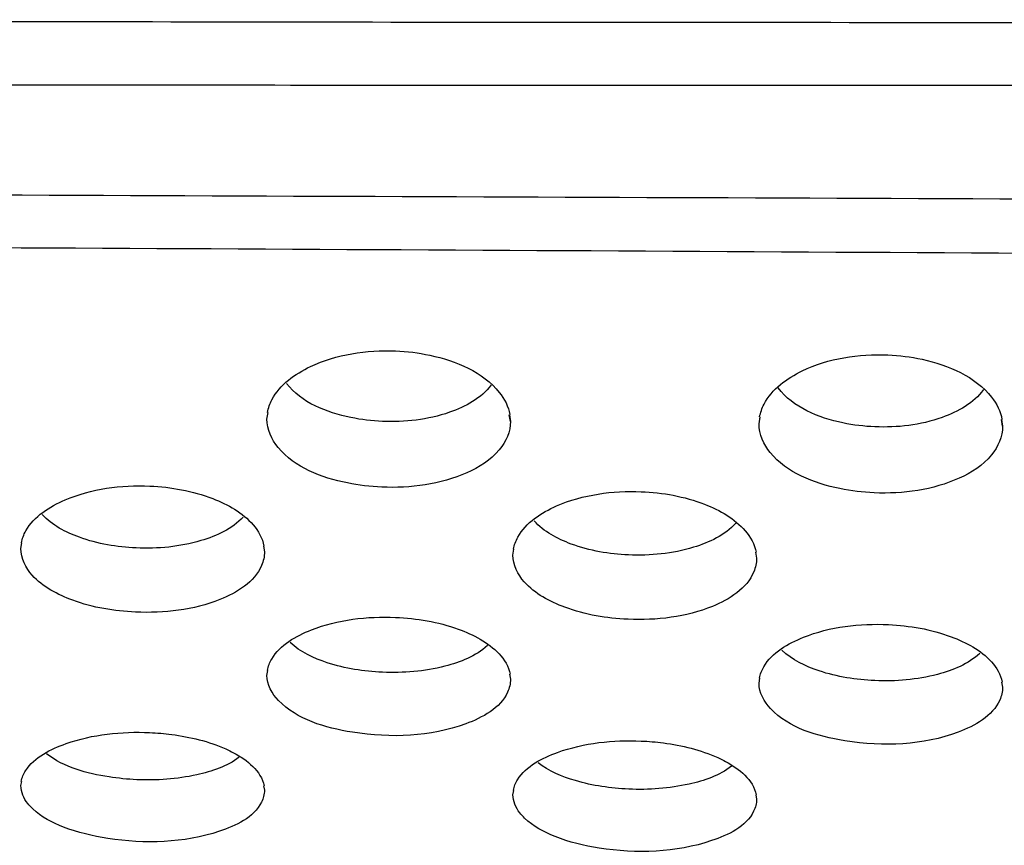
# Model space of a CAD drawing. Units: millimetres. Extents: x 47 to 717, y 205 to 506.
# Drawn here: x 137 to 143, y 218 to 223 of the extents above; entities that cross this region are included whole.
import ezdxf

# ---------------------------------------------------------------- set-up
doc = ezdxf.new("R2010")
doc.units = ezdxf.units.MM
doc.header["$LTSCALE"] = 46.255
doc.layers.add('IT83-BACK-MAINBODY_SOLIDLINE', color=7, linetype='CONTINUOUS')

msp = doc.modelspace()

# ---------------------------------------------------------------- linework, layer by layer
at = {"layer": 'IT83-BACK-MAINBODY_SOLIDLINE', "color": 7, "linetype": 'Continuous'}
for p, q in [((138.3149, 220.5286), (138.3212, 220.5671)), ((138.3149, 220.5286), (138.3217, 220.567)), ((139.7149, 220.5151), (139.7081, 220.5538)), ((139.7085, 220.5538), (139.7149, 220.5151)), ((141.1434, 220.501), (141.1497, 220.5405)), ((141.1434, 220.501), (141.1503, 220.5404)), ((142.5434, 220.4869), (142.5364, 220.5265)), ((142.537, 220.5266), (142.5434, 220.4869)), ((136.9007, 219.7841), (136.9065, 219.8171)), ((138.2948, 219.7989), (138.3007, 219.7657)), ((139.7292, 219.7472), (139.7349, 219.781)), ((141.1232, 219.7629), (141.1292, 219.7289)), ((138.3149, 219.0555), (138.3202, 219.0843)), ((139.7094, 219.0622), (139.7149, 219.0331)), ((141.1434, 219.0103), (141.1487, 219.0397)), ((142.538, 219.0173), (142.5434, 218.9876)), ((136.9007, 218.4221), (136.9055, 218.4462)), ((138.2957, 218.4208), (138.3007, 218.396)), ((139.7292, 218.3698), (139.734, 218.3948)), ((141.1241, 218.369), (141.1292, 218.3437))]:
    msp.add_line(p, q, dxfattribs=at)
for points, knots in [([(127.9193, 222.8235), (129.6008, 222.8117), (132.7064, 222.8264), (138.0594, 222.8086), (146.7416, 222.808), (156.1099, 222.7993), (166.89, 222.7979), (192.933, 222.8003), (216.8657, 222.7983), (237.1392, 222.7982)], [0, 0, 0, 0, 0.046185, 0.085302, 0.147036, 0.284663, 0.342626, 0.443138, 1, 1, 1, 1]), ([(127.9231, 222.4527), (128.7597, 222.4463), (130.7581, 222.4536), (134.6519, 222.4503), (140.8765, 222.4465), (152.0144, 222.4478), (161.2567, 222.4486), (167.3318, 222.449)], [0, 0, 0, 0, 0.063686, 0.152126, 0.296423, 0.537537, 1, 1, 1, 1]), ([(127.2318, 222.0055), (128.889, 221.8472), (132.226, 221.8375), (137.2186, 221.8145), (142.2154, 221.7966), (147.2112, 221.7756), (152.2072, 221.7553), (158.8686, 221.7312), (163.8646, 221.7223), (167.1953, 221.7219)], [0, 0, 0, 0, 0.124962, 0.249968, 0.374973, 0.499979, 0.624984, 0.749989, 1, 1, 1, 1]), ([(167.1818, 221.3801), (163.852, 221.3807), (158.8573, 221.3932), (152.1978, 221.4266), (147.2031, 221.4549), (142.2087, 221.4833), (137.2131, 221.5109), (132.2229, 221.5318), (128.8849, 221.5682), (127.2318, 221.7592)], [0, 0, 0, 0, 0.250014, 0.375021, 0.500028, 0.625035, 0.750042, 0.875049, 1, 1, 1, 1]), ([(139.0536, 220.9203), (139.1202, 220.9177), (139.3337, 220.8914), (139.5562, 220.7994), (139.6506, 220.6818)], [0, 0, 0, 0, 0.306281, 1, 1, 1, 1]), ([(141.8834, 220.8974), (141.9499, 220.8946), (142.164, 220.8677), (142.387, 220.7733), (142.4804, 220.6539)], [0, 0, 0, 0, 0.304979, 1, 1, 1, 1]), ([(138.3183, 220.5673), (138.3227, 220.5925), (138.3655, 220.7102), (138.4769, 220.7885), (138.5647, 220.8302)], [0, 0, 0, 0, 0.208339, 1, 1, 1, 1]), ([(141.1468, 220.5407), (141.1513, 220.566), (141.1937, 220.6839), (141.3042, 220.7634), (141.3919, 220.8057)], [0, 0, 0, 0, 0.208971, 1, 1, 1, 1]), ([(138.9782, 220.5151), (138.9175, 220.5176), (138.7212, 220.5414), (138.5121, 220.6227), (138.4273, 220.7336)], [0, 0, 0, 0, 0.30336, 1, 1, 1, 1]), ([(139.6041, 220.7245), (139.5465, 220.6483), (139.3348, 220.5338), (139.108, 220.5096), (138.9782, 220.5151)], [0, 0, 0, 0, 0.423836, 1, 1, 1, 1]), ([(141.8089, 220.4839), (141.7475, 220.4864), (141.5494, 220.5105), (141.338, 220.5945), (141.2542, 220.7077)], [0, 0, 0, 0, 0.303716, 1, 1, 1, 1]), ([(142.4339, 220.6979), (142.3774, 220.6207), (142.1663, 220.5035), (141.939, 220.4786), (141.8089, 220.4839)], [0, 0, 0, 0, 0.423562, 1, 1, 1, 1]), ([(139.7149, 220.5151), (139.7149, 220.4567), (139.6533, 220.3223), (139.533, 220.2506), (139.463, 220.2194)], [0, 0, 0, 0, 0.432454, 1, 1, 1, 1]), ([(142.5434, 220.4869), (142.5434, 220.4282), (142.4831, 220.2936), (142.3636, 220.2205), (142.2942, 220.1889)], [0, 0, 0, 0, 0.434617, 1, 1, 1, 1]), ([(138.9746, 220.1373), (138.9084, 220.1401), (138.6971, 220.1655), (138.4744, 220.2505), (138.3792, 220.3654)], [0, 0, 0, 0, 0.307424, 1, 1, 1, 1]), ([(141.8056, 220.1046), (141.7392, 220.1074), (141.5265, 220.1329), (141.3025, 220.2197), (141.2074, 220.336)], [0, 0, 0, 0, 0.306573, 1, 1, 1, 1]), ([(137.641, 220.1436), (137.7639, 220.1383), (137.9782, 220.1007), (138.1748, 219.991), (138.2354, 219.9214)], [0, 0, 0, 0, 0.57169, 1, 1, 1, 1]), ([(140.4662, 220.1114), (140.5899, 220.1064), (140.8058, 220.0684), (141.0033, 219.9568), (141.064, 219.8863)], [0, 0, 0, 0, 0.571075, 1, 1, 1, 1]), ([(136.9036, 219.8172), (136.9078, 219.8412), (136.9525, 219.956), (137.0667, 220.0264), (137.155, 220.0642)], [0, 0, 0, 0, 0.202792, 1, 1, 1, 1]), ([(139.7321, 219.7811), (139.7363, 219.8051), (139.7801, 219.9194), (139.8927, 219.991), (139.9801, 220.0293)], [0, 0, 0, 0, 0.203173, 1, 1, 1, 1]), ([(137.5633, 219.7879), (137.4526, 219.7927), (137.2599, 219.8247), (137.0802, 219.9183), (137.0237, 219.9793)], [0, 0, 0, 0, 0.571258, 1, 1, 1, 1]), ([(138.179, 219.9657), (138.1158, 219.8977), (137.9065, 219.8025), (137.6881, 219.7824), (137.5633, 219.7879)], [0, 0, 0, 0, 0.42632, 1, 1, 1, 1]), ([(140.3935, 219.748), (140.2819, 219.7527), (140.0874, 219.7853), (139.9067, 219.8812), (139.8507, 219.9435)], [0, 0, 0, 0, 0.571588, 1, 1, 1, 1]), ([(141.0091, 219.9301), (140.9469, 219.8611), (140.7377, 219.7633), (140.5188, 219.7427), (140.3935, 219.748)], [0, 0, 0, 0, 0.425844, 1, 1, 1, 1]), ([(138.3007, 219.7657), (138.3007, 219.7391), (138.2709, 219.608), (138.1405, 219.53), (138.0448, 219.4916)], [0, 0, 0, 0, 0.205692, 1, 1, 1, 1]), ([(141.1292, 219.7289), (141.1292, 219.7021), (141.1002, 219.5712), (140.9711, 219.4916), (140.8759, 219.4525)], [0, 0, 0, 0, 0.206482, 1, 1, 1, 1]), ([(137.5599, 219.4193), (137.4375, 219.4246), (137.2252, 219.4598), (137.0271, 219.5637), (136.9661, 219.6315)], [0, 0, 0, 0, 0.573229, 1, 1, 1, 1]), ([(140.3903, 219.378), (140.2672, 219.3833), (140.0537, 219.4189), (139.8551, 219.5245), (139.7942, 219.5931)], [0, 0, 0, 0, 0.573233, 1, 1, 1, 1]), ([(139.0535, 219.3892), (139.176, 219.384), (139.3883, 219.3486), (139.5866, 219.2464), (139.6488, 219.1799)], [0, 0, 0, 0, 0.573546, 1, 1, 1, 1]), ([(138.3175, 219.0845), (138.3215, 219.1073), (138.3673, 219.2189), (138.4825, 219.2824), (138.5702, 219.317)], [0, 0, 0, 0, 0.197585, 1, 1, 1, 1]), ([(141.8871, 219.3476), (142.0092, 219.3419), (142.2212, 219.3053), (142.4184, 219.201), (142.4796, 219.1334)], [0, 0, 0, 0, 0.572818, 1, 1, 1, 1]), ([(141.146, 219.0399), (141.15, 219.0629), (141.1956, 219.1751), (141.3109, 219.2398), (141.3989, 219.2749)], [0, 0, 0, 0, 0.197569, 1, 1, 1, 1]), ([(138.9787, 219.0736), (138.8716, 219.0782), (138.6843, 219.1074), (138.507, 219.1896), (138.4475, 219.2448)], [0, 0, 0, 0, 0.568925, 1, 1, 1, 1]), ([(139.5825, 219.2268), (139.5153, 219.1661), (139.3101, 219.0853), (139.0989, 219.0684), (138.9787, 219.0736)], [0, 0, 0, 0, 0.429269, 1, 1, 1, 1]), ([(141.809, 219.0255), (141.7008, 219.0301), (141.5119, 219.0597), (141.3334, 219.144), (141.2742, 219.2005)], [0, 0, 0, 0, 0.569404, 1, 1, 1, 1]), ([(142.4126, 219.1821), (142.3462, 219.1205), (142.1411, 219.0378), (141.9295, 219.0203), (141.809, 219.0255)], [0, 0, 0, 0, 0.428739, 1, 1, 1, 1]), ([(139.7149, 219.0331), (139.7149, 219.008), (139.6831, 218.8812), (139.5522, 218.8123), (139.4579, 218.7775)], [0, 0, 0, 0, 0.200077, 1, 1, 1, 1]), ([(142.5434, 218.9876), (142.5434, 218.9624), (142.5124, 218.8358), (142.3827, 218.7654), (142.2889, 218.73)], [0, 0, 0, 0, 0.200863, 1, 1, 1, 1]), ([(139.4579, 218.7775), (139.2537, 218.7021), (138.8725, 218.6884), (138.4884, 218.8008), (138.3811, 218.9118)], [0, 0, 0, 0, 0.585181, 1, 1, 1, 1]), ([(142.2889, 218.73), (142.0849, 218.6531), (141.702, 218.6385), (141.3164, 218.7528), (141.2093, 218.8652)], [0, 0, 0, 0, 0.584079, 1, 1, 1, 1]), ([(137.6407, 218.7271), (137.683, 218.7252), (137.8319, 218.7124), (137.9801, 218.6769), (138.0779, 218.6332)], [0, 0, 0, 0, 0.283508, 1, 1, 1, 1]), ([(136.9029, 218.4464), (136.9067, 218.4681), (136.9553, 218.5767), (137.0725, 218.6322), (137.1604, 218.6635)], [0, 0, 0, 0, 0.191278, 1, 1, 1, 1]), ([(138.0779, 218.6332), (138.0932, 218.6263), (138.1489, 218.5992), (138.2015, 218.5643), (138.2337, 218.5326)], [0, 0, 0, 0, 0.2714, 1, 1, 1, 1]), ([(140.4661, 218.6785), (140.5087, 218.6767), (140.6585, 218.6638), (140.8077, 218.6278), (140.9061, 218.5834)], [0, 0, 0, 0, 0.283262, 1, 1, 1, 1]), ([(137.5665, 218.4564), (137.5133, 218.4587), (137.3344, 218.4772), (137.1493, 218.5271), (137.0478, 218.6047)], [0, 0, 0, 0, 0.294367, 1, 1, 1, 1]), ([(138.1555, 218.5852), (138.085, 218.5325), (137.8854, 218.4651), (137.6817, 218.4513), (137.5665, 218.4564)], [0, 0, 0, 0, 0.433018, 1, 1, 1, 1]), ([(139.7314, 218.3949), (139.7352, 218.4166), (139.7824, 218.5249), (139.8983, 218.5815), (139.9854, 218.6132)], [0, 0, 0, 0, 0.191996, 1, 1, 1, 1]), ([(140.9061, 218.5834), (140.9215, 218.5765), (140.9773, 218.549), (141.03, 218.5136), (141.0622, 218.4816)], [0, 0, 0, 0, 0.271423, 1, 1, 1, 1]), ([(140.3942, 218.4022), (140.291, 218.4066), (140.1096, 218.433), (139.9359, 218.5043), (139.8737, 218.5535)], [0, 0, 0, 0, 0.56555, 1, 1, 1, 1]), ([(140.9857, 218.5336), (140.9154, 218.4799), (140.7148, 218.4114), (140.5101, 218.3971), (140.3942, 218.4022)], [0, 0, 0, 0, 0.432424, 1, 1, 1, 1]), ([(136.9685, 218.2885), (136.9583, 218.2981), (136.9236, 218.3347), (136.9007, 218.3855), (136.9007, 218.4221)], [0, 0, 0, 0, 0.277085, 1, 1, 1, 1]), ([(138.3007, 218.396), (138.3007, 218.3723), (138.2657, 218.2498), (138.1344, 218.191), (138.0414, 218.1599)], [0, 0, 0, 0, 0.194554, 1, 1, 1, 1]), ([(139.7961, 218.2347), (139.786, 218.2445), (139.7515, 218.2817), (139.7292, 218.3329), (139.7292, 218.3698)], [0, 0, 0, 0, 0.275553, 1, 1, 1, 1]), ([(141.1292, 218.3437), (141.1292, 218.3201), (141.0951, 218.1975), (140.964, 218.1375), (140.8711, 218.106)], [0, 0, 0, 0, 0.194028, 1, 1, 1, 1]), ([(138.0414, 218.1599), (137.8383, 218.0919), (137.5211, 218.0829), (137.1616, 218.1679), (137.0185, 218.2416), (136.9685, 218.2885)], [0, 0, 0, 0, 0.578261, 0.814711, 1, 1, 1, 1]), ([(140.8711, 218.106), (140.6663, 218.0366), (140.347, 218.0269), (139.9866, 218.113), (139.8451, 218.1877), (139.7961, 218.2347)], [0, 0, 0, 0, 0.582197, 0.817143, 1, 1, 1, 1])]:
    msp.add_open_spline(points, degree=3, knots=knots, dxfattribs=at)
for points in [[(138.5647, 220.8302), (138.7145, 220.9012), (138.8881, 220.927), (139.0536, 220.9203)], [(141.3919, 220.8057), (141.542, 220.8781), (141.7169, 220.9044), (141.8834, 220.8974)], [(139.6506, 220.6818), (139.6801, 220.645), (139.7034, 220.6005), (139.7115, 220.5539)], [(142.4804, 220.6539), (142.5092, 220.6171), (142.5318, 220.5728), (142.5399, 220.5267)], [(138.3792, 220.3654), (138.3419, 220.4104), (138.3149, 220.4701), (138.3149, 220.5286)], [(141.2074, 220.336), (141.1701, 220.3817), (141.1434, 220.442), (141.1434, 220.501)], [(139.463, 220.2194), (139.3121, 220.1524), (139.1395, 220.1303), (138.9746, 220.1373)], [(142.2942, 220.1889), (142.1437, 220.1205), (141.9707, 220.0978), (141.8056, 220.1046)], [(137.155, 220.0642), (137.3059, 220.1287), (137.477, 220.1505), (137.641, 220.1436)], [(139.9801, 220.0293), (140.1306, 220.0953), (140.302, 220.118), (140.4662, 220.1114)], [(138.2354, 219.9214), (138.2655, 219.8869), (138.2899, 219.8441), (138.2978, 219.799)], [(141.064, 219.8863), (141.094, 219.8514), (141.1182, 219.8083), (141.1262, 219.763)], [(136.9661, 219.6315), (136.929, 219.6726), (136.9007, 219.7287), (136.9007, 219.7841)], [(139.7942, 219.5931), (139.7572, 219.6348), (139.7292, 219.6914), (139.7292, 219.7472)], [(138.0448, 219.4916), (137.8931, 219.4308), (137.7231, 219.4121), (137.5599, 219.4193)], [(140.8759, 219.4525), (140.7244, 219.3904), (140.5539, 219.3711), (140.3903, 219.378)], [(138.5702, 219.317), (138.7217, 219.3769), (138.8908, 219.3961), (139.0535, 219.3892)], [(141.3989, 219.2749), (141.5517, 219.3359), (141.7227, 219.3553), (141.8871, 219.3476)], [(139.6488, 219.1799), (139.6792, 219.1473), (139.7047, 219.1061), (139.7124, 219.0622)], [(142.4796, 219.1334), (142.5089, 219.101), (142.5332, 219.0604), (142.5408, 219.0174)], [(138.3811, 218.9118), (138.3444, 218.9497), (138.3149, 219.0028), (138.3149, 219.0555)], [(141.2093, 218.8652), (141.1726, 218.9036), (141.1434, 218.9572), (141.1434, 219.0103)], [(137.1604, 218.6635), (137.3125, 218.7176), (137.4793, 218.7341), (137.6407, 218.7271)], [(139.9854, 218.6132), (140.1373, 218.6685), (140.3045, 218.6853), (140.4661, 218.6785)], [(138.2337, 218.5326), (138.2644, 218.5024), (138.2911, 218.4632), (138.2985, 218.4208)], [(141.0622, 218.4816), (141.0929, 218.451), (141.1195, 218.4116), (141.1269, 218.369)]]:
    msp.add_open_spline(points, degree=3, dxfattribs=at)

doc.saveas('drawing.dxf')
